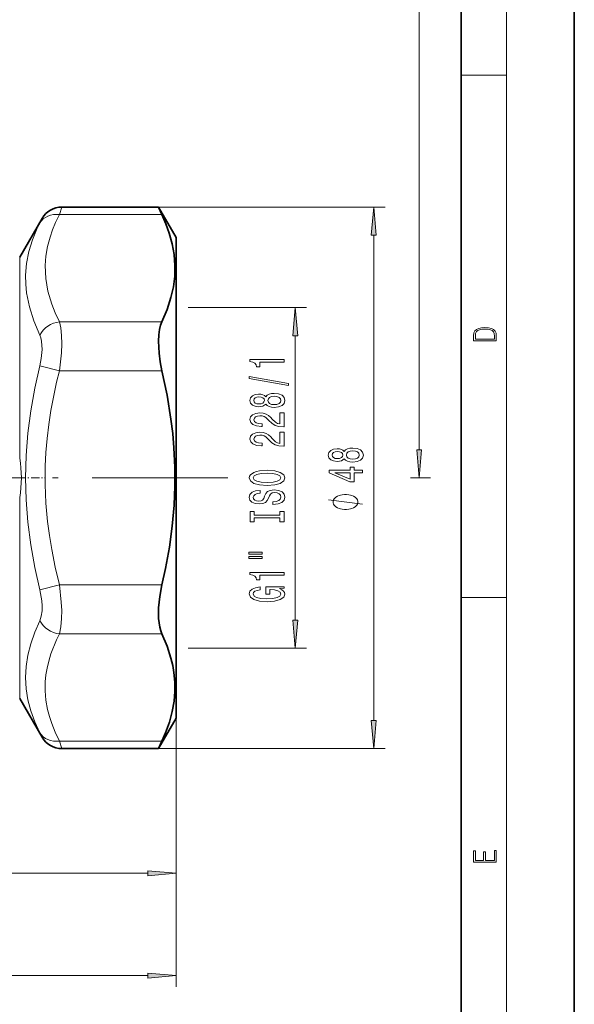
# Model space of a CAD drawing. Extents: x 0 to 210, y 0 to 297.
# Drawn here: x 161 to 210, y 66 to 153 of the extents above; entities that cross this region are included whole.
import ezdxf

# ---------------------------------------------------------------- set-up
doc = ezdxf.new("R2010")
doc.units = 0
doc.linetypes.add('DASHDOT', pattern=[18.5, 12, -3, 0.5, -3])

msp = doc.modelspace()

# ---------------------------------------------------------------- linework, layer by layer
at = {"color": 7, "lineweight": 35}
for p, q in [((210, 0), (210, 297)), ((200, 10), (200, 287)), ((164.675354, 136.842239), (173.230148, 136.842239)), ((173.230148, 136.842239), (173.539581, 136.172363)), ((174.78154, 134.155151), (173.230148, 136.842239)), ((160.958893, 132.405151), (162.943298, 135.842239)), ((174.78154, 131.553787), (174.78154, 134.155151)), ((174.78154, 91.655151), (174.78154, 131.553787)), ((160.958893, 93.405151), (162.943298, 89.968063)), ((174.78154, 91.655151), (173.230148, 88.968063)), ((164.675354, 88.968063), (173.230148, 88.968063)), ((173.539581, 89.637939), (173.230148, 88.968063))]:
    msp.add_line(p, q, dxfattribs=at)
at = {"color": 7, "lineweight": 13}
for p, q in [((204, 6), (204, 291)), ((196.279266, 115.395638), (196.279266, 223.563446)), ((200, 148.5), (204, 148.5)), ((164.675354, 136.842239), (164.473419, 136.172363)), ((173.230148, 136.842239), (193.266953, 136.842239)), ((162.943298, 135.842239), (162.741364, 135.437897)), ((164.473419, 136.172363), (173.539581, 136.172363)), ((192.266953, 91.458549), (192.266953, 134.351746)), ((160.958893, 130.018005), (160.958893, 132.405151)), ((160.958893, 114.648834), (160.958893, 130.018005)), ((175.870407, 127.962051), (186.331772, 127.962051)), ((173.539581, 126.703827), (164.473419, 126.703827)), ((185.331772, 100.338737), (185.331772, 125.471565)), ((164.473419, 122.373695), (162.741364, 122.812309)), ((173.539581, 122.373695), (164.473419, 122.373695)), ((195.527512, 112.905151), (197.279266, 112.905151)), ((160.958893, 93.405151), (160.958893, 111.161476)), ((164.473419, 103.4366), (162.741364, 102.997986)), ((164.473419, 103.436607), (173.539581, 103.436607)), ((200, 102.333336), (204, 102.333336)), ((164.473419, 99.106476), (173.539581, 99.106476)), ((175.870407, 97.848251), (186.331772, 97.848251)), ((174.78154, 91.655151), (174.78154, 67.902283)), ((174.78154, 91.655151), (174.78154, 76.952011)), ((162.741364, 90.372406), (162.943298, 89.968063)), ((164.473419, 89.637939), (164.675354, 88.968063)), ((164.473419, 89.637939), (173.539581, 89.637939)), ((173.230148, 88.968063), (193.266953, 88.968063)), ((134.772034, 77.952011), (172.291046, 77.952011)), ((92.272026, 68.902283), (172.291046, 68.902283))]:
    msp.add_line(p, q, dxfattribs=at)
at = {"color": 7, "linetype": 'DASHDOT', "lineweight": 13}
msp.add_line((179.360809, 112.905151), (81.434616, 112.905151), dxfattribs=at)
at = {"color": 7, "linetype": 'DASHDOT', "lineweight": 13, "ltscale": 0.061466}
msp.add_line((160.753998, 112.905151), (163.212646, 112.905151), dxfattribs=at)
at = {"color": 7, "linetype": 'DASHDOT', "lineweight": 13, "ltscale": 0.050521}
msp.add_line((174.977722, 112.905151), (172.956879, 112.905151), dxfattribs=at)
at = {"color": 7, "lineweight": 13}
for points in [[(192.484833, 134.351746), (192.266953, 136.842239), (192.049072, 134.351746)], [(185.549652, 125.471565), (185.331772, 127.962051), (185.113892, 125.471565)], [(201.092789, 125.368179), (201.092789, 125.01561), (203.092789, 125.01561), (203.092789, 125.42868), (203.078888, 125.683205), (203.006561, 125.87722), (202.867477, 126.010742), (202.667191, 126.110878), (202.408508, 126.171379), (202.088623, 126.192245), (201.790985, 126.171379), (201.543411, 126.117134), (201.345917, 126.027428), (201.201279, 125.908516), (201.109482, 125.71032), (201.092789, 125.470406)], [(202.928665, 125.153297), (201.256912, 125.153297), (201.256912, 125.42868), (201.270813, 125.658165), (201.345917, 125.833412), (201.46553, 125.927292), (201.629639, 125.994049), (201.838272, 126.035774), (202.094177, 126.050377), (202.361221, 126.035774), (202.575409, 125.994049), (202.739517, 125.923119), (202.853561, 125.822983), (202.917542, 125.660255), (202.928665, 125.443283)], [(184.331772, 123.126762), (184.331772, 123.362785), (181.31015, 123.362785), (181.31015, 123.186417), (181.573853, 123.139732), (181.751083, 123.046364), (181.854828, 122.903709), (181.889404, 122.706589), (182.19632, 122.706589), (182.19632, 123.126762)], [(184.733795, 121.057457), (184.733795, 121.23642), (181.249634, 121.864082), (181.249634, 121.682526)], [(182.715057, 119.42907), (182.83609, 119.296791), (183.004684, 119.206017), (183.216492, 119.148956), (183.471542, 119.130798), (183.856262, 119.172295), (184.154541, 119.291603), (184.344742, 119.48613), (184.418228, 119.750687), (184.344742, 120.012642), (184.154541, 120.207169), (183.856262, 120.326477), (183.471542, 120.370567), (183.216492, 120.349823), (183.004684, 120.295349), (182.83609, 120.201981), (182.715057, 120.072296), (182.611313, 120.176041), (182.468658, 120.248665), (182.295746, 120.292755), (182.083939, 120.308319), (181.777008, 120.266823), (181.530624, 120.15789), (181.370682, 119.981522), (181.31015, 119.750687), (181.370682, 119.517258), (181.530624, 119.340881), (181.777008, 119.229355), (182.083939, 119.190453), (182.295746, 119.203423), (182.468658, 119.247513)], [(183.462891, 119.379791), (183.233795, 119.40313), (183.060883, 119.478348), (182.948486, 119.595062), (182.909576, 119.750687), (182.948486, 119.903709), (183.060883, 120.020424), (183.233795, 120.095642), (183.462891, 120.121574), (183.70929, 120.095642), (183.895172, 120.020424), (184.016205, 119.903709), (184.055115, 119.750687), (184.016205, 119.595062), (183.895172, 119.478348), (183.70929, 119.40313)], [(182.118515, 119.436852), (181.928314, 119.457596), (181.781342, 119.519852), (181.690552, 119.618408), (181.655975, 119.750687), (181.690552, 119.880363), (181.781342, 119.978928), (181.928314, 120.041176), (182.118515, 120.064514), (182.313049, 120.041176), (182.46434, 119.978928), (182.563751, 119.880363), (182.594025, 119.750687), (182.559433, 119.618408), (182.46434, 119.519852), (182.313049, 119.457596)], [(184.331772, 117.406448), (184.331772, 118.643623), (183.960022, 118.643623), (183.960022, 117.66581), (183.756836, 117.720276), (183.588257, 117.813652), (183.281342, 118.101547), (183.151657, 118.254578), (182.965775, 118.425758), (182.749634, 118.547661), (182.494598, 118.617683), (182.204971, 118.643623), (181.841858, 118.599533), (181.556549, 118.477631), (181.375, 118.290886), (181.31015, 118.049675), (181.383636, 117.800682), (181.586823, 117.611343), (181.911026, 117.489441), (182.338974, 117.447945), (182.39949, 117.447945), (182.39949, 117.683968), (182.364914, 117.683968), (182.070969, 117.707314), (181.854828, 117.777344), (181.716492, 117.88887), (181.668945, 118.036705), (181.712173, 118.187141), (181.820251, 118.298668), (181.988831, 118.371292), (182.200653, 118.397224), (182.39949, 118.379066), (182.568085, 118.329788), (182.715057, 118.246796), (182.844742, 118.132675), (182.983063, 117.979645), (183.251083, 117.725464), (183.536377, 117.546501), (183.882202, 117.440163), (184.318802, 117.406448)], [(184.331772, 115.695061), (184.331772, 116.932236), (183.960022, 116.932236), (183.960022, 115.95443), (183.756836, 116.008896), (183.588257, 116.102264), (183.281342, 116.390167), (183.151657, 116.54319), (182.965775, 116.714371), (182.749634, 116.836273), (182.494598, 116.906303), (182.204971, 116.932236), (181.841858, 116.888145), (181.556549, 116.766243), (181.375, 116.579498), (181.31015, 116.338295), (181.383636, 116.089302), (181.586823, 115.899963), (181.911026, 115.778061), (182.338974, 115.736565), (182.39949, 115.736565), (182.39949, 115.972588), (182.364914, 115.972588), (182.070969, 115.995926), (181.854828, 116.065956), (181.716492, 116.177483), (181.668945, 116.325325), (181.712173, 116.475754), (181.820251, 116.58728), (181.988831, 116.659904), (182.200653, 116.685844), (182.39949, 116.667686), (182.568085, 116.618408), (182.715057, 116.535408), (182.844742, 116.421288), (182.983063, 116.268265), (183.251083, 116.014084), (183.536377, 115.835121), (183.882202, 115.728783), (184.318802, 115.695061)], [(189.650238, 114.599228), (189.771271, 114.466949), (189.939865, 114.376175), (190.151672, 114.319115), (190.406723, 114.300957), (190.791443, 114.342453), (191.089722, 114.461761), (191.279922, 114.656288), (191.353409, 114.920845), (191.279922, 115.1828), (191.089722, 115.377327), (190.791443, 115.496635), (190.406723, 115.540726), (190.151672, 115.519981), (189.939865, 115.465515), (189.771271, 115.372139), (189.650238, 115.242455), (189.546494, 115.346207), (189.403839, 115.418823), (189.230927, 115.462921), (189.019119, 115.478477), (188.712189, 115.436981), (188.465805, 115.328049), (188.305862, 115.15168), (188.245331, 114.920845), (188.305862, 114.687416), (188.465805, 114.511047), (188.712189, 114.399521), (189.019119, 114.360611), (189.230927, 114.373581), (189.403839, 114.417671)], [(189.053696, 114.60701), (188.863495, 114.627762), (188.716522, 114.69001), (188.625732, 114.788567), (188.591156, 114.920845), (188.625732, 115.050529), (188.716522, 115.149086), (188.863495, 115.211334), (189.053696, 115.234673), (189.24823, 115.211334), (189.399521, 115.149086), (189.498932, 115.050529), (189.529205, 114.920845), (189.494614, 114.788567), (189.399521, 114.69001), (189.24823, 114.627762)], [(190.398071, 114.54995), (190.168976, 114.573296), (189.996063, 114.648506), (189.883667, 114.765221), (189.844757, 114.920845), (189.883667, 115.073868), (189.996063, 115.190582), (190.168976, 115.2658), (190.398071, 115.291733), (190.64447, 115.2658), (190.830353, 115.190582), (190.951385, 115.073868), (190.990295, 114.920845), (190.951385, 114.765221), (190.830353, 114.648506), (190.64447, 114.573296)], [(196.061371, 115.395638), (196.279266, 112.905151), (196.497162, 115.395638)], [(182.831772, 112.238579), (183.506119, 112.285263), (184.003235, 112.420135), (184.31015, 112.630219), (184.41391, 112.905151), (184.31015, 113.177483), (184.003235, 113.390167), (183.506119, 113.522438), (182.831772, 113.571724), (182.161743, 113.522438), (181.889404, 113.465378), (181.664627, 113.390167), (181.357712, 113.177483), (181.279907, 113.047798), (181.249634, 112.905151), (181.357712, 112.627625), (181.660309, 112.417542), (182.157425, 112.285263)], [(182.831772, 112.487572), (182.308716, 112.516098), (181.923996, 112.601692), (181.690552, 112.733971), (181.608429, 112.905151), (181.690552, 113.073738), (181.928314, 113.206017), (182.313049, 113.291603), (182.831772, 113.322731), (183.354828, 113.291603), (183.739548, 113.206017), (183.972977, 113.073738), (184.050797, 112.905151), (183.972977, 112.733971), (183.739548, 112.601692), (183.359146, 112.516098)], [(191.266953, 113.352112), (191.266953, 113.585541), (190.523438, 113.585541), (190.523438, 113.842316), (190.177612, 113.842316), (190.177612, 113.585541), (188.331787, 113.585541), (188.331787, 113.349518), (190.143036, 112.561043), (190.523438, 112.561043), (190.523438, 113.352112)], [(190.177612, 112.778915), (188.833237, 113.352112), (190.177612, 113.352112)], [(183.341858, 110.783966), (183.341858, 110.547943), (183.800079, 110.599815), (184.137253, 110.7295), (184.340424, 110.929214), (184.41391, 111.198952), (184.344742, 111.466103), (184.154541, 111.66581), (183.856262, 111.7929), (183.462891, 111.839584), (183.108429, 111.800682), (182.879318, 111.69175), (182.728027, 111.515381), (182.615631, 111.279358), (182.533508, 111.077049), (182.4384, 110.944778), (182.300079, 110.86956), (182.083939, 110.846214), (181.889404, 110.86956), (181.742432, 110.936996), (181.643005, 111.040741), (181.608429, 111.183395), (181.651657, 111.328636), (181.768372, 111.442757), (181.962891, 111.517975), (182.226593, 111.554283), (182.226593, 111.790306), (182.217941, 111.790306), (181.8116, 111.74881), (181.509003, 111.626907), (181.318802, 111.434975), (181.253967, 111.175613), (181.318802, 110.942184), (181.500366, 110.760628), (181.781342, 110.643913), (182.144455, 110.602409), (182.468658, 110.636131), (182.689117, 110.734688), (182.83609, 110.890305), (182.948486, 111.102989), (183.047913, 111.313072), (183.143005, 111.471291), (183.281342, 111.567253), (183.506119, 111.600967), (183.735229, 111.569847), (183.908142, 111.489441), (184.016205, 111.367538), (184.050797, 111.209328), (184.003235, 111.032959), (183.864914, 110.898087), (183.640137, 110.8125)], [(189.766953, 111.428764), (189.666962, 111.428764), (189.466949, 111.398766), (189.316956, 111.368767), (189.216949, 111.338768), (189.066956, 111.27877), (188.916962, 111.188766), (188.816956, 111.09877), (188.766953, 111.038765), (188.716949, 110.948769), (188.666962, 110.828766), (188.666962, 110.768768), (188.666962, 110.708771), (188.716949, 110.588768), (188.766953, 110.498764), (188.816956, 110.438766), (188.916962, 110.34877), (189.066956, 110.258766), (189.216949, 110.198769), (189.316956, 110.16877), (189.466949, 110.138771), (189.666962, 110.108765), (189.766953, 110.108765), (189.866943, 110.108765), (190.066956, 110.138771), (190.216949, 110.16877), (190.316956, 110.198769), (190.466949, 110.258766), (190.616943, 110.34877), (190.716949, 110.438766), (190.766953, 110.498764), (190.816956, 110.588768), (190.866943, 110.708771), (190.866943, 110.768768), (190.866943, 110.828766), (190.816956, 110.948769), (190.766953, 111.038765), (190.716949, 111.09877), (190.616943, 111.188766), (190.466949, 111.27877), (190.316956, 111.338768), (190.216949, 111.368767), (190.066956, 111.398766), (189.866943, 111.428764)], [(183.968658, 109.363075), (183.968658, 109.031082), (184.331772, 109.031082), (184.331772, 109.933678), (183.968658, 109.933678), (183.968658, 109.601692), (181.694885, 109.601692), (181.694885, 109.933678), (181.331772, 109.933678), (181.331772, 109.031082), (181.694885, 109.031082), (181.694885, 109.363075)], [(181.223694, 106.160767), (182.39949, 106.160767), (182.39949, 106.334541), (181.223694, 106.334541)], [(181.223694, 105.784691), (182.39949, 105.784691), (182.39949, 105.96106), (181.223694, 105.96106)], [(184.331772, 104.301544), (184.331772, 104.537567), (181.31015, 104.537567), (181.31015, 104.361198), (181.573853, 104.314514), (181.751083, 104.221146), (181.854828, 104.078491), (181.889404, 103.881378), (182.19632, 103.881378), (182.19632, 104.301544)], [(183.929749, 103.111488), (184.331772, 103.155579), (184.331772, 103.285263), (182.710739, 103.285263), (182.710739, 102.629066), (183.078171, 102.629066), (183.078171, 103.033676), (183.104111, 103.033676), (183.501801, 103.002556), (183.795746, 102.919556), (183.981628, 102.792465), (184.042145, 102.634254), (183.96434, 102.457886), (183.730911, 102.320419), (183.346176, 102.232239), (182.818802, 102.201111), (182.295746, 102.229645), (181.911026, 102.317825), (181.677597, 102.457886), (181.595459, 102.647224), (181.638687, 102.776909), (181.759735, 102.883247), (181.962891, 102.96106), (182.235229, 103.00515), (182.235229, 103.261917), (181.820251, 103.194489), (181.509003, 103.067398), (181.318802, 102.888435), (181.249634, 102.662788), (181.357712, 102.367111), (181.673279, 102.144051), (182.17038, 102.001404), (182.831772, 101.952126), (183.497482, 102.001404), (183.994598, 102.144051), (184.31015, 102.354141), (184.41391, 102.61869), (184.379318, 102.766533), (184.292862, 102.898811), (184.141571, 103.012932)], [(185.113892, 100.338737), (185.331772, 97.848251), (185.549652, 100.338737)], [(192.049072, 91.458549), (192.266953, 88.968063), (192.484833, 91.458549)], [(203.092789, 78.944908), (203.092789, 79.952553), (202.928665, 79.952553), (202.928665, 79.082596), (202.147034, 79.082596), (202.147034, 79.8545), (201.98291, 79.8545), (201.98291, 79.082596), (201.256912, 79.082596), (201.256912, 79.927521), (201.092789, 79.927521), (201.092789, 78.944908)], [(172.291046, 77.734123), (174.78154, 77.952011), (172.291046, 78.169899)], [(172.291046, 68.684395), (174.78154, 68.902283), (172.291046, 69.120171)]]:
    msp.add_lwpolyline(points, close=True, dxfattribs=at)
for points in [[(163.213684, 131.667053), (163.277847, 132.503052), (163.424347, 133.342361), (163.651672, 134.187134), (163.873764, 134.82518), (164.138412, 135.4673), (164.473419, 136.172363)], [(161.481628, 130.812576), (161.568542, 131.860611), (161.773285, 132.902451), (162.091843, 133.93988), (162.517502, 134.973984), (162.741364, 135.437897)], [(164.473404, 126.703819), (164.103394, 127.488594), (163.793594, 128.267838), (163.45285, 129.409546), (163.258362, 130.540894), (163.213669, 131.667053)], [(162.741364, 125.530739), (162.210052, 126.783928), (161.815552, 128.029205), (161.569351, 129.263779), (161.493637, 130.040573), (161.481628, 130.812576)], [(164.473419, 126.703827), (164.592621, 126.153839), (164.658356, 125.495461), (164.674683, 124.746033), (164.644714, 123.950974), (164.473419, 122.373695)], [(162.741364, 125.530739), (162.835815, 125.275345), (162.900772, 124.973602), (162.942078, 124.263435), (162.871002, 123.467361), (162.741364, 122.812309)], [(162.741364, 102.997993), (162.296356, 104.994751), (161.941574, 106.990211), (161.683929, 108.983582), (161.529663, 110.953354), (161.478516, 112.921417), (161.531387, 114.889435), (161.687317, 116.85907), (161.944855, 118.841324), (162.298447, 120.825981), (162.741364, 122.812309)], [(164.473404, 103.4366), (164.103394, 105.006149), (163.793594, 106.564644), (163.591064, 107.805557), (163.430756, 109.039391), (163.284271, 110.675468), (163.215912, 112.30484), (163.226242, 113.932297), (163.285263, 115.149635), (163.387848, 116.370674), (163.535095, 117.609055), (163.725357, 118.854248), (164.22702, 121.355606), (164.473419, 122.373695)], [(191.266953, 110.588768), (188.266953, 110.948769)], [(162.741364, 102.997986), (162.909531, 102.044098), (162.941132, 101.584702), (162.934647, 101.153656), (162.869888, 100.670723), (162.741364, 100.279564)], [(164.473419, 103.436607), (164.640961, 101.916336), (164.673065, 101.178673), (164.666412, 100.47892), (164.603027, 99.728622), (164.473419, 99.106476)], [(162.741364, 90.372406), (162.296173, 91.342384), (161.941467, 92.315475), (161.684097, 93.292267), (161.529633, 94.266541), (161.4785, 95.246613), (161.531326, 96.233826), (161.68689, 97.228973), (161.944489, 98.239738), (162.298279, 99.257263), (162.741364, 100.279564)], [(164.473404, 89.637932), (164.103394, 90.422707), (163.793594, 91.20195), (163.591064, 91.822411), (163.430756, 92.439323), (163.284271, 93.257362), (163.215912, 94.072052), (163.226242, 94.88578), (163.283615, 95.481979), (163.382812, 96.079933), (163.531677, 96.711578), (163.725357, 97.346756), (164.22702, 98.597435), (164.473419, 99.106476)]]:
    msp.add_lwpolyline(points, dxfattribs=at)
at = {"color": 7, "lineweight": 35}
for points in [[(174.691498, 131.690643), (174.617569, 132.637451), (174.448151, 133.587357), (174.185516, 134.542206), (173.893036, 135.355225), (173.539581, 136.172363)], [(174.691498, 131.690643), (174.668915, 130.743286), (174.549942, 129.794022), (174.336121, 128.840698), (173.991287, 127.775848), (173.539581, 126.703819)], [(173.539581, 126.703827), (173.420441, 126.391541), (173.330261, 126.030151), (173.259995, 125.537918), (173.231155, 124.998444), (173.278534, 123.935028), (173.382721, 123.155693), (173.539581, 122.373695)], [(173.539581, 122.373695), (173.992783, 120.221649), (174.338287, 118.084084), (174.490524, 116.813919), (174.601089, 115.547821), (174.682541, 113.864082), (174.687897, 112.182449), (174.617111, 110.49942), (174.451569, 108.636734), (174.196365, 106.764648), (173.855011, 104.881355), (173.539581, 103.4366)], [(173.539581, 103.436607), (173.34613, 102.42231), (173.243637, 101.420448), (173.243759, 100.479599), (173.342438, 99.720612), (173.428711, 99.392509), (173.539581, 99.106476)], [(173.539581, 99.106476), (173.992783, 98.030457), (174.338287, 96.96167), (174.490524, 96.326591), (174.601089, 95.693542), (174.682541, 94.851669), (174.687897, 94.010857), (174.617111, 93.169342), (174.451569, 92.237999), (174.196365, 91.301956), (173.855011, 90.360306), (173.539581, 89.637932)]]:
    msp.add_lwpolyline(points, dxfattribs=at)
for centre, start, end in [((164.675354, 134.842239), 90.000003, 149.999997), ((164.675354, 90.968063), 210.000003, 269.999997)]:
    msp.add_arc(centre, 2, start, end, dxfattribs=at)
at = {"color": 7, "lineweight": 13}
msp.add_arc((150.660461, 112.905159), 10.445009, 350.390083, 9.609899, dxfattribs=at)
for centre, major_axis, ratio, start_param, end_param in [((164.473419, 134.440323), (1.78421, -0.903648), 0.839525, 1.972830692, 3.077603111), ((164.473419, 124.971771), (1.78421, 0.903648), 0.839525, 1.168763695, 2.273536369), ((164.473419, 100.838531), (1.78421, -0.903648), 0.839525, 4.009651116, 5.114423789), ((164.473419, 91.369987), (1.78421, 0.903648), 0.839526, 3.205581304, 4.310353978)]:
    msp.add_ellipse(centre, major_axis=major_axis, ratio=ratio, start_param=start_param, end_param=end_param, dxfattribs=at)
for points in [[(192.484833, 134.351746), (192.266953, 136.842239), (192.484833, 134.351746), (192.049072, 134.351746)], [(185.549652, 125.471565), (185.331772, 127.962051), (185.549652, 125.471565), (185.113892, 125.471565)], [(196.061371, 115.395638), (196.279266, 112.905151), (196.061371, 115.395638), (196.497162, 115.395638)], [(185.113892, 100.338737), (185.331772, 97.848251), (185.113892, 100.338737), (185.549652, 100.338737)], [(192.049072, 91.458549), (192.266953, 88.968063), (192.049072, 91.458549), (192.484833, 91.458549)], [(172.291046, 77.734123), (174.78154, 77.952011), (172.291046, 77.734123), (172.291046, 78.169899)], [(172.291046, 68.684395), (174.78154, 68.902283), (172.291046, 68.684395), (172.291046, 69.120171)]]:
    msp.add_solid(points, dxfattribs=at)

doc.saveas('drawing.dxf')
